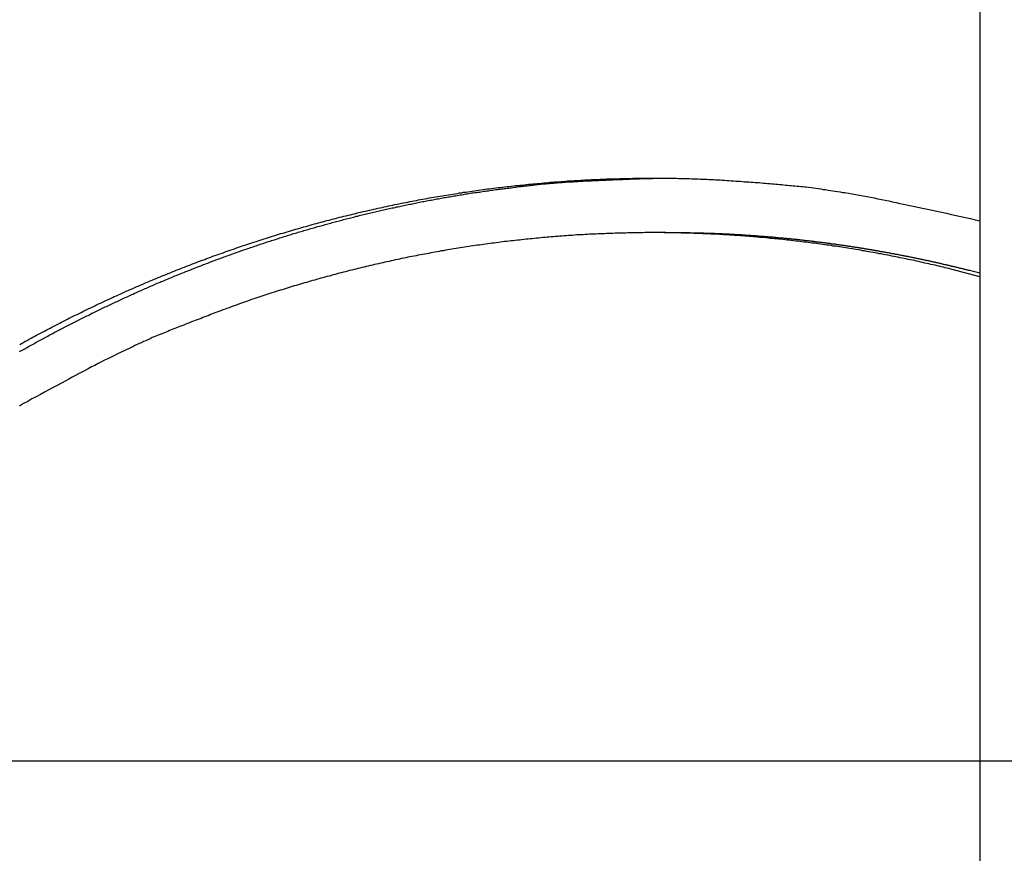
# Model space of a CAD drawing. Extents: x -56 to 56, y -61 to 61.
# Drawn here: x -37 to -35, y 8 to 10 of the extents above; entities that cross this region are included whole.
import ezdxf

# ---------------------------------------------------------------- set-up
doc = ezdxf.new("R2010")
doc.units = 0
doc.layers.get('0').update_dxf_attribs({"linetype": 'CONTINUOUS'})

msp = doc.modelspace()

# ---------------------------------------------------------------- linework, layer by layer
at = {"color": 0}
for points in [[(-35.4337, 14.7873), (-35.4337, -0.2127)], [(-35.4337, 14.7873), (-35.4337, -0.2127)], [(-35.4337, 14.7873), (-35.4337, -0.2127)], [(-35.4337, 14.7873), (-35.4337, -0.2127)], [(-35.4337, 14.7873), (-35.4337, -0.2127)], [(-35.4337, 14.7873), (-35.4337, -0.2127)], [(-35.4337, 14.7873), (-35.4337, -0.2127)], [(-35.4337, 14.7873), (-35.4337, -0.2127)], [(-35.4337, 14.7873), (-35.4337, -0.2127)], [(-35.4337, 14.7873), (-35.4337, -0.2127)], [(-35.4337, 14.7873), (-35.4337, -0.2127)], [(-35.4337, 14.7873), (-35.4337, -0.2127)], [(-35.4337, 14.7873), (-35.4337, -0.2127)], [(-35.4337, 14.7873), (-35.4337, -0.2127)], [(-35.4337, 14.7873), (-35.4337, -0.2127)], [(-35.4337, 14.7873), (-35.4337, -0.2127)], [(-35.4337, 14.7873), (-35.4337, -0.2127)], [(-35.4337, 14.7873), (-35.4337, -0.2127)], [(-35.4337, 14.7873), (-35.4337, -0.2127)], [(-35.4337, 14.7873), (-35.4337, -0.2127)], [(-35.4337, 14.7873), (-35.4337, -0.2127)], [(-37.4941, 9.5669), (-37.4913, 9.5684), (-37.4886, 9.5699), (-37.4859, 9.5714), (-37.4832, 9.5729), (-37.4805, 9.5744), (-37.4778, 9.5759), (-37.4751, 9.5774), (-37.4724, 9.5792), (-37.4724, 9.5792), (-37.4694, 9.5807), (-37.4667, 9.5822), (-37.464, 9.5837), (-37.4613, 9.5852), (-37.4584, 9.5867), (-37.4557, 9.5882), (-37.453, 9.5897), (-37.4503, 9.5912), (-37.4473, 9.5927), (-37.4446, 9.5942), (-37.4419, 9.5957), (-37.4392, 9.5972), (-37.4365, 9.5987), (-37.4338, 9.6002), (-37.4311, 9.6017), (-37.4284, 9.6032), (-37.4284, 9.6032), (-37.4254, 9.6044), (-37.4227, 9.6059), (-37.4199, 9.6074), (-37.4172, 9.6089), (-37.4142, 9.6103), (-37.4115, 9.6118), (-37.4088, 9.6133), (-37.4061, 9.6148), (-37.4031, 9.616), (-37.4004, 9.6175), (-37.3977, 9.619), (-37.395, 9.6205), (-37.392, 9.622), (-37.3893, 9.6235), (-37.3866, 9.625), (-37.3839, 9.6265), (-37.3839, 9.6265), (-37.3809, 9.6277), (-37.3782, 9.6292), (-37.3752, 9.6305), (-37.3725, 9.632), (-37.3695, 9.6332), (-37.3668, 9.6347), (-37.3641, 9.6362), (-37.3614, 9.6377), (-37.3584, 9.6389), (-37.3557, 9.6404), (-37.3528, 9.6418), (-37.3501, 9.6433), (-37.3471, 9.6445), (-37.3444, 9.646), (-37.3417, 9.6475), (-37.339, 9.649), (-37.339, 9.649), (-37.336, 9.6502), (-37.3333, 9.6517), (-37.3303, 9.6529), (-37.3276, 9.6544), (-37.3246, 9.6556), (-37.3219, 9.6571), (-37.319, 9.6584), (-37.3163, 9.6599), (-37.3133, 9.6611), (-37.3106, 9.6626), (-37.3076, 9.6638), (-37.3049, 9.6653), (-37.3019, 9.6665), (-37.2992, 9.668), (-37.2964, 9.6693), (-37.2937, 9.6708), (-37.2937, 9.6708), (-37.2907, 9.672), (-37.2879, 9.6732), (-37.2849, 9.6744), (-37.2822, 9.6759), (-37.2792, 9.6771), (-37.2765, 9.6786), (-37.2735, 9.6798), (-37.2708, 9.6813), (-37.2678, 9.6825), (-37.2651, 9.6838), (-37.2621, 9.685), (-37.2594, 9.6865), (-37.2564, 9.6877), (-37.2537, 9.6891), (-37.2507, 9.6903), (-37.248, 9.6918), (-37.248, 9.6918), (-37.245, 9.693), (-37.242, 9.6942), (-37.239, 9.6954), (-37.2363, 9.6969), (-37.2333, 9.6981), (-37.2306, 9.6993), (-37.2276, 9.7005), (-37.2249, 9.702), (-37.2219, 9.7032), (-37.219, 9.7044), (-37.216, 9.7056), (-37.2133, 9.707), (-37.2103, 9.7082), (-37.2076, 9.7094), (-37.2046, 9.7106), (-37.2019, 9.7121), (-37.2019, 9.7121), (-37.1989, 9.7133), (-37.1959, 9.7145), (-37.1929, 9.7157), (-37.1902, 9.7169), (-37.1872, 9.7181), (-37.1842, 9.7193), (-37.1812, 9.7205), (-37.1785, 9.7218), (-37.1755, 9.723), (-37.1725, 9.7242), (-37.1695, 9.7254), (-37.1668, 9.7266), (-37.1638, 9.7278), (-37.1611, 9.729), (-37.1581, 9.7302), (-37.1554, 9.7315), (-37.1554, 9.7315), (-37.1524, 9.7325), (-37.1494, 9.7337), (-37.1464, 9.7349), (-37.1436, 9.7361), (-37.1406, 9.7373), (-37.1376, 9.7385), (-37.1346, 9.7397), (-37.1319, 9.7409), (-37.1289, 9.7418), (-37.1259, 9.743), (-37.1229, 9.7442), (-37.1202, 9.7454), (-37.1172, 9.7466), (-37.1142, 9.7478), (-37.1112, 9.749), (-37.1085, 9.7502), (-37.1085, 9.7502), (-37.1055, 9.7511), (-37.1025, 9.7523), (-37.0995, 9.7534), (-37.0965, 9.7546), (-37.0935, 9.7555), (-37.0905, 9.7567), (-37.0875, 9.7579), (-37.0848, 9.7591), (-37.0818, 9.76), (-37.0788, 9.7612), (-37.0758, 9.7623), (-37.073, 9.7635), (-37.07, 9.7644), (-37.067, 9.7656), (-37.064, 9.7668), (-37.0613, 9.768), (-37.0613, 9.768), (-37.0583, 9.7689), (-37.0553, 9.7701), (-37.0523, 9.771), (-37.0493, 9.7722), (-37.0463, 9.7731), (-37.0433, 9.7743), (-37.0403, 9.7753), (-37.0375, 9.7765), (-37.0345, 9.7774), (-37.0315, 9.7786), (-37.0285, 9.7795), (-37.0255, 9.7807), (-37.0225, 9.7816), (-37.0195, 9.7828), (-37.0165, 9.7838), (-37.0138, 9.785), (-37.0138, 9.785), (-37.0108, 9.7859), (-37.0078, 9.7868), (-37.0048, 9.7877), (-37.0018, 9.7889), (-36.9988, 9.7898), (-36.9958, 9.791), (-36.9928, 9.7919), (-36.9898, 9.7931), (-36.9868, 9.794), (-36.9838, 9.7949), (-36.9808, 9.7958), (-36.9778, 9.797), (-36.9748, 9.7979), (-36.9718, 9.799), (-36.9688, 9.7999), (-36.9659, 9.8011), (-36.9659, 9.8011), (-36.9628, 9.802), (-36.9598, 9.8029), (-36.9568, 9.8038), (-36.9538, 9.8049), (-36.9508, 9.8058), (-36.9478, 9.8067), (-36.9448, 9.8076), (-36.9418, 9.8088), (-36.9388, 9.8097), (-36.9358, 9.8106), (-36.9328, 9.8115), (-36.9298, 9.8126), (-36.9268, 9.8135), (-36.9238, 9.8144), (-36.9208, 9.8153), (-36.9178, 9.8165), (-36.9178, 9.8165), (-36.9145, 9.8174), (-36.9115, 9.8183), (-36.9085, 9.8192), (-36.9055, 9.8201), (-36.9025, 9.821), (-36.8995, 9.8219), (-36.8965, 9.8228), (-36.8935, 9.8237), (-36.8903, 9.8246), (-36.8873, 9.8255), (-36.8843, 9.8264), (-36.8813, 9.8273), (-36.8783, 9.8282), (-36.8753, 9.8291), (-36.8723, 9.83), (-36.8693, 9.8309), (-36.8693, 9.8309), (-36.866, 9.8315), (-36.863, 9.8324), (-36.86, 9.8333), (-36.857, 9.8342), (-36.854, 9.835), (-36.851, 9.8359), (-36.848, 9.8368), (-36.845, 9.8377), (-36.8417, 9.8383), (-36.8387, 9.8392), (-36.8357, 9.8401), (-36.8327, 9.841), (-36.8297, 9.8418), (-36.8267, 9.8427), (-36.8237, 9.8436), (-36.8207, 9.8445), (-36.8207, 9.8445), (-36.8174, 9.8451), (-36.8144, 9.846), (-36.8114, 9.8466), (-36.8084, 9.8475), (-36.8051, 9.8481), (-36.8021, 9.849), (-36.7991, 9.8499), (-36.7961, 9.8508), (-36.7928, 9.8514), (-36.7898, 9.8523), (-36.7868, 9.853), (-36.7838, 9.8539), (-36.7807, 9.8545), (-36.7777, 9.8554), (-36.7747, 9.8562), (-36.7717, 9.8571), (-36.7717, 9.8571), (-36.7684, 9.8577), (-36.7654, 9.8586), (-36.7624, 9.8592), (-36.7594, 9.8601), (-36.7561, 9.8607), (-36.7531, 9.8616), (-36.7501, 9.8622), (-36.7471, 9.8631), (-36.7438, 9.8637), (-36.7408, 9.8645), (-36.7378, 9.8651), (-36.7348, 9.866), (-36.7315, 9.8666), (-36.7285, 9.8675), (-36.7255, 9.8681), (-36.7225, 9.869), (-36.7225, 9.869), (-36.7192, 9.8696), (-36.7162, 9.8702), (-36.713, 9.8708), (-36.71, 9.8717), (-36.7067, 9.8723), (-36.7037, 9.8729), (-36.7007, 9.8735), (-36.6977, 9.8744), (-36.6944, 9.875), (-36.6914, 9.8756), (-36.6883, 9.8762), (-36.6853, 9.8771), (-36.682, 9.8777), (-36.679, 9.8783), (-36.676, 9.8789), (-36.673, 9.8798), (-36.673, 9.8798), (-36.6697, 9.8804), (-36.6667, 9.881), (-36.6635, 9.8816), (-36.6605, 9.8822), (-36.6572, 9.8828), (-36.6542, 9.8834), (-36.6512, 9.884), (-36.6482, 9.8849), (-36.6449, 9.8855), (-36.6419, 9.8861), (-36.6389, 9.8867), (-36.6359, 9.8873), (-36.6326, 9.8879), (-36.6296, 9.8885), (-36.6266, 9.8891), (-36.6236, 9.8899), (-36.6236, 9.8899), (-36.6203, 9.8902), (-36.6173, 9.8908), (-36.6141, 9.8914), (-36.6111, 9.892), (-36.6078, 9.8926), (-36.6048, 9.8932), (-36.6018, 9.8938), (-36.5988, 9.8944), (-36.5955, 9.8947), (-36.5925, 9.8953), (-36.5895, 9.8959), (-36.5865, 9.8965), (-36.5832, 9.8971), (-36.5802, 9.8977), (-36.5772, 9.8983), (-36.5742, 9.8989), (-36.5742, 9.8989), (-36.5709, 9.8992), (-36.5679, 9.8998), (-36.5646, 9.9003), (-36.5616, 9.9009), (-36.5583, 9.9012), (-36.5553, 9.9018), (-36.552, 9.9024), (-36.549, 9.903), (-36.5457, 9.9033), (-36.5427, 9.9039), (-36.5394, 9.9044), (-36.5364, 9.905), (-36.5331, 9.9053), (-36.5301, 9.9059), (-36.5269, 9.9065), (-36.5239, 9.9071), (-36.5239, 9.9071), (-36.5206, 9.9074), (-36.5173, 9.908), (-36.514, 9.9083), (-36.5109, 9.9089), (-36.5076, 9.9092), (-36.5043, 9.9098), (-36.501, 9.9102), (-36.498, 9.9108), (-36.4947, 9.9111), (-36.4914, 9.9117), (-36.4881, 9.912), (-36.4851, 9.9126), (-36.4818, 9.9129), (-36.4785, 9.9135), (-36.4752, 9.9138), (-36.4722, 9.9144), (-36.4722, 9.9144), (-36.4689, 9.9147), (-36.4659, 9.915), (-36.4629, 9.9153), (-36.4599, 9.9159), (-36.4569, 9.9162), (-36.4539, 9.9166), (-36.4509, 9.9169), (-36.4479, 9.9175), (-36.4446, 9.9178), (-36.4416, 9.9181), (-36.4386, 9.9184), (-36.4356, 9.919), (-36.4326, 9.9193), (-36.4296, 9.9198), (-36.4266, 9.9201), (-36.4236, 9.9207), (-36.4236, 9.9207), (-36.4206, 9.921), (-36.4179, 9.9213), (-36.4152, 9.9216), (-36.4125, 9.9219), (-36.4097, 9.9222), (-36.407, 9.9225), (-36.4043, 9.9228), (-36.4016, 9.9232), (-36.3986, 9.9235), (-36.3959, 9.9238), (-36.3932, 9.9241), (-36.3905, 9.9244), (-36.3878, 9.9247), (-36.3851, 9.925), (-36.3824, 9.9253), (-36.3797, 9.9259), (-36.3797, 9.9259), (-36.3761, 9.9262), (-36.3725, 9.9265), (-36.3689, 9.9268), (-36.3653, 9.9271), (-36.3617, 9.9274), (-36.3581, 9.9277), (-36.3545, 9.928), (-36.3512, 9.9283), (-36.3476, 9.9284), (-36.344, 9.9287), (-36.3404, 9.929), (-36.3371, 9.9293), (-36.3335, 9.9296), (-36.3299, 9.9299), (-36.3263, 9.9302), (-36.323, 9.9305), (-36.323, 9.9305), (-36.3173, 9.9308), (-36.3119, 9.9311), (-36.3065, 9.9314), (-36.3011, 9.9318), (-36.2954, 9.9321), (-36.29, 9.9324), (-36.2846, 9.9327), (-36.2792, 9.9331), (-36.2735, 9.9332), (-36.2681, 9.9335), (-36.2627, 9.9338), (-36.2573, 9.9341), (-36.2519, 9.9341), (-36.2465, 9.9344), (-36.2411, 9.9346), (-36.2357, 9.9349), (-36.2357, 9.9349), (-36.2285, 9.9352), (-36.2213, 9.9355), (-36.2141, 9.9358), (-36.2069, 9.9361), (-36.1997, 9.9364), (-36.1925, 9.9367), (-36.1853, 9.937), (-36.1784, 9.9373), (-36.1712, 9.9373), (-36.164, 9.9376), (-36.1568, 9.9379), (-36.1497, 9.9382), (-36.1425, 9.9382), (-36.1353, 9.9385), (-36.1281, 9.9388), (-36.1212, 9.9391)], [(-37.494, 9.5821), (-37.4901, 9.5845), (-37.4859, 9.5866), (-37.4819, 9.5888), (-37.4777, 9.5909), (-37.4738, 9.5933), (-37.4696, 9.5954), (-37.4657, 9.5977), (-37.4615, 9.5998), (-37.4576, 9.6022), (-37.4576, 9.6022), (-37.4534, 9.6043), (-37.4492, 9.6064), (-37.445, 9.6085), (-37.4411, 9.6108), (-37.4369, 9.6129), (-37.4328, 9.615), (-37.4286, 9.6171), (-37.4247, 9.6195), (-37.4205, 9.6216), (-37.4163, 9.6237), (-37.4121, 9.6258), (-37.4082, 9.6279), (-37.404, 9.63), (-37.3998, 9.6321), (-37.3956, 9.6342), (-37.3917, 9.6365), (-37.3917, 9.6365), (-37.3875, 9.6383), (-37.3833, 9.6404), (-37.3791, 9.6425), (-37.3749, 9.6446), (-37.3707, 9.6466), (-37.3665, 9.6487), (-37.3623, 9.6508), (-37.3583, 9.6529), (-37.3541, 9.6547), (-37.3499, 9.6568), (-37.3457, 9.6589), (-37.3415, 9.661), (-37.3373, 9.6628), (-37.3331, 9.6649), (-37.3289, 9.667), (-37.3249, 9.6691), (-37.3249, 9.6691), (-37.3204, 9.6709), (-37.3162, 9.673), (-37.312, 9.6748), (-37.3078, 9.6769), (-37.3036, 9.6787), (-37.2994, 9.6808), (-37.2952, 9.6826), (-37.291, 9.6847), (-37.2865, 9.6865), (-37.2823, 9.6884), (-37.2781, 9.6902), (-37.2739, 9.6923), (-37.2697, 9.6941), (-37.2655, 9.6961), (-37.2613, 9.6979), (-37.2571, 9.7), (-37.2571, 9.7), (-37.2526, 9.7018), (-37.2484, 9.7036), (-37.2441, 9.7054), (-37.2399, 9.7073), (-37.2354, 9.7091), (-37.2312, 9.7109), (-37.227, 9.7127), (-37.2228, 9.7148), (-37.2183, 9.7166), (-37.2141, 9.7184), (-37.2098, 9.7202), (-37.2056, 9.722), (-37.2011, 9.7238), (-37.1969, 9.7256), (-37.1927, 9.7274), (-37.1885, 9.7292), (-37.1885, 9.7292), (-37.184, 9.7307), (-37.1798, 9.7325), (-37.1753, 9.7343), (-37.1711, 9.7361), (-37.1666, 9.7377), (-37.1624, 9.7395), (-37.158, 9.7413), (-37.1538, 9.7431), (-37.1493, 9.7446), (-37.1451, 9.7464), (-37.1406, 9.748), (-37.1364, 9.7498), (-37.1319, 9.7513), (-37.1277, 9.7531), (-37.1233, 9.7548), (-37.1191, 9.7566), (-37.1191, 9.7566), (-37.1146, 9.7581), (-37.1102, 9.7598), (-37.1057, 9.7613), (-37.1015, 9.7631), (-37.097, 9.7646), (-37.0928, 9.7664), (-37.0883, 9.7679), (-37.0841, 9.7697), (-37.0796, 9.7712), (-37.0751, 9.7727), (-37.0706, 9.7742), (-37.0664, 9.776), (-37.0619, 9.7775), (-37.0577, 9.779), (-37.0532, 9.7805), (-37.049, 9.7823), (-37.049, 9.7823), (-37.0445, 9.7838), (-37.04, 9.7853), (-37.0355, 9.7868), (-37.0313, 9.7883), (-37.0268, 9.7898), (-37.0223, 9.7913), (-37.0178, 9.7928), (-37.0136, 9.7944), (-37.0091, 9.7957), (-37.0046, 9.7972), (-37.0001, 9.7987), (-36.9959, 9.8002), (-36.9914, 9.8016), (-36.9869, 9.8031), (-36.9824, 9.8046), (-36.9782, 9.8061), (-36.9782, 9.8061), (-36.9737, 9.8073), (-36.9692, 9.8088), (-36.9647, 9.8101), (-36.9602, 9.8116), (-36.9557, 9.8128), (-36.9512, 9.8143), (-36.9467, 9.8157), (-36.9424, 9.8172), (-36.9379, 9.8184), (-36.9334, 9.8199), (-36.9289, 9.8211), (-36.9244, 9.8226), (-36.9199, 9.8238), (-36.9154, 9.8253), (-36.9109, 9.8265), (-36.9067, 9.828), (-36.9067, 9.828), (-36.9021, 9.8292), (-36.8976, 9.8304), (-36.8931, 9.8316), (-36.8886, 9.8331), (-36.8841, 9.8343), (-36.8796, 9.8355), (-36.8751, 9.8367), (-36.8706, 9.8382), (-36.8661, 9.8394), (-36.8616, 9.8406), (-36.8571, 9.8418), (-36.8526, 9.8431), (-36.8481, 9.8443), (-36.8436, 9.8455), (-36.8391, 9.8467), (-36.8346, 9.8481), (-36.8346, 9.8481), (-36.8298, 9.849), (-36.8253, 9.8502), (-36.8208, 9.8514), (-36.8163, 9.8526), (-36.8118, 9.8537), (-36.8073, 9.8549), (-36.8028, 9.8561), (-36.7983, 9.8573), (-36.7935, 9.8582), (-36.789, 9.8594), (-36.7845, 9.8605), (-36.78, 9.8617), (-36.7755, 9.8626), (-36.771, 9.8638), (-36.7665, 9.865), (-36.762, 9.8662), (-36.762, 9.8662), (-36.7572, 9.8671), (-36.7527, 9.8681), (-36.7482, 9.869), (-36.7437, 9.8702), (-36.7389, 9.8711), (-36.7344, 9.8723), (-36.7299, 9.8732), (-36.7254, 9.8744), (-36.7206, 9.8753), (-36.7161, 9.8762), (-36.7116, 9.8771), (-36.7071, 9.8783), (-36.7024, 9.8792), (-36.6979, 9.8802), (-36.6934, 9.8811), (-36.6889, 9.8823), (-36.6889, 9.8823), (-36.6841, 9.8832), (-36.6796, 9.8841), (-36.6748, 9.885), (-36.6703, 9.8859), (-36.6655, 9.8868), (-36.661, 9.8877), (-36.6565, 9.8886), (-36.652, 9.8896), (-36.6472, 9.8903), (-36.6427, 9.8912), (-36.6382, 9.8921), (-36.6337, 9.893), (-36.6289, 9.8938), (-36.6244, 9.8947), (-36.6199, 9.8956), (-36.6154, 9.8965), (-36.6154, 9.8965), (-36.6106, 9.8971), (-36.6061, 9.898), (-36.6013, 9.8986), (-36.5968, 9.8995), (-36.592, 9.9001), (-36.5875, 9.901), (-36.5829, 9.9018), (-36.5784, 9.9027), (-36.5736, 9.9033), (-36.5691, 9.9041), (-36.5643, 9.9047), (-36.5598, 9.9056), (-36.555, 9.9062), (-36.5505, 9.9071), (-36.546, 9.9077), (-36.5415, 9.9086), (-36.5415, 9.9086), (-36.5367, 9.9092), (-36.5322, 9.9098), (-36.5274, 9.9104), (-36.5229, 9.9112), (-36.5181, 9.9118), (-36.5136, 9.9124), (-36.5089, 9.913), (-36.5044, 9.9139), (-36.4996, 9.9145), (-36.4951, 9.9151), (-36.4903, 9.9157), (-36.4858, 9.9163), (-36.481, 9.9169), (-36.4765, 9.9175), (-36.4719, 9.9181), (-36.4674, 9.9187), (-36.4674, 9.9187), (-36.4626, 9.919), (-36.4581, 9.9196), (-36.4533, 9.9202), (-36.4488, 9.9208), (-36.444, 9.9211), (-36.4395, 9.9217), (-36.4347, 9.9223), (-36.4302, 9.9229), (-36.4254, 9.9232), (-36.4209, 9.9238), (-36.4161, 9.9242), (-36.4116, 9.9248), (-36.4068, 9.9251), (-36.4023, 9.9257), (-36.3975, 9.9262), (-36.393, 9.9268), (-36.393, 9.9268), (-36.3882, 9.9271), (-36.3836, 9.9275), (-36.3788, 9.9278), (-36.3743, 9.9284), (-36.3695, 9.9287), (-36.365, 9.9292), (-36.3602, 9.9295), (-36.3557, 9.9301), (-36.3509, 9.9304), (-36.3464, 9.9307), (-36.3416, 9.931), (-36.3371, 9.9314), (-36.3323, 9.9317), (-36.3278, 9.932), (-36.323, 9.9323), (-36.3185, 9.9329), (-36.3185, 9.9329), (-36.3137, 9.933), (-36.3089, 9.9333), (-36.3041, 9.9336), (-36.2996, 9.9339), (-36.2948, 9.9342), (-36.2903, 9.9345), (-36.2855, 9.9348), (-36.281, 9.9351), (-36.2762, 9.9351), (-36.2716, 9.9354), (-36.2668, 9.9357), (-36.2623, 9.936), (-36.2575, 9.936), (-36.253, 9.9363), (-36.2482, 9.9366), (-36.2437, 9.9369), (-36.2437, 9.9369), (-36.2389, 9.9369), (-36.2342, 9.9372), (-36.2294, 9.9372), (-36.2249, 9.9375), (-36.2201, 9.9375), (-36.2156, 9.9378), (-36.2108, 9.9378), (-36.2063, 9.9381), (-36.2015, 9.9381), (-36.197, 9.9381), (-36.1922, 9.9381), (-36.1877, 9.9384), (-36.1829, 9.9384), (-36.1784, 9.9386), (-36.1736, 9.9386), (-36.1691, 9.9389), (-36.1691, 9.9389), (-36.1643, 9.9389), (-36.1598, 9.9389), (-36.155, 9.9389), (-36.1505, 9.9389), (-36.1457, 9.9389), (-36.1412, 9.9389), (-36.1364, 9.9389), (-36.1319, 9.9391), (-36.1271, 9.9389), (-36.1226, 9.9389), (-36.1178, 9.9389), (-36.1133, 9.9389), (-36.1085, 9.9389), (-36.104, 9.9389), (-36.0995, 9.9389), (-36.095, 9.9389), (-36.095, 9.9389), (-36.0902, 9.9386), (-36.0854, 9.9386), (-36.0806, 9.9384), (-36.0761, 9.9384), (-36.0713, 9.9381), (-36.0667, 9.9381), (-36.0619, 9.938), (-36.0574, 9.938), (-36.0526, 9.9377), (-36.0478, 9.9376), (-36.043, 9.9373), (-36.0385, 9.9373), (-36.0337, 9.937), (-36.0292, 9.937), (-36.0244, 9.9367), (-36.0199, 9.9367), (-36.0199, 9.9367), (-36.0151, 9.9364), (-36.0103, 9.9361), (-36.0055, 9.9358), (-36.0007, 9.9356), (-35.9959, 9.9353), (-35.9911, 9.935), (-35.9863, 9.9347), (-35.9815, 9.9346), (-35.9767, 9.9341), (-35.9719, 9.9338), (-35.9671, 9.9335), (-35.9623, 9.9332), (-35.9575, 9.9328), (-35.9527, 9.9325), (-35.9479, 9.9322), (-35.9432, 9.9319), (-35.9432, 9.9319), (-35.9387, 9.9314), (-35.9342, 9.9311), (-35.9297, 9.9308), (-35.9252, 9.9305), (-35.9207, 9.9302), (-35.9162, 9.9299), (-35.9117, 9.9296), (-35.9072, 9.9293), (-35.9027, 9.9287), (-35.8982, 9.9284), (-35.8937, 9.9281), (-35.8892, 9.9278), (-35.8847, 9.9272), (-35.8802, 9.9269), (-35.8757, 9.9266), (-35.8712, 9.9263), (-35.8712, 9.9263), (-35.867, 9.9257), (-35.8629, 9.9254), (-35.8587, 9.925), (-35.8548, 9.9247), (-35.8506, 9.9241), (-35.8467, 9.9238), (-35.8425, 9.9235), (-35.8386, 9.9232), (-35.8344, 9.9226), (-35.8305, 9.9223), (-35.8263, 9.922), (-35.8224, 9.9217), (-35.8182, 9.9211), (-35.8143, 9.9208), (-35.8101, 9.9205), (-35.8062, 9.9202), (-35.8062, 9.9202), (-35.8008, 9.9193), (-35.7957, 9.9187), (-35.7906, 9.9179), (-35.7855, 9.9173), (-35.7801, 9.9164), (-35.775, 9.9158), (-35.7699, 9.9149), (-35.7648, 9.9143), (-35.7594, 9.9134), (-35.7543, 9.9126), (-35.7492, 9.9117), (-35.7441, 9.9111), (-35.7389, 9.9102), (-35.7338, 9.9094), (-35.7287, 9.9085), (-35.7236, 9.9079), (-35.7236, 9.9079), (-35.7155, 9.9064), (-35.7077, 9.9051), (-35.6997, 9.9036), (-35.6919, 9.9024), (-35.6838, 9.9009), (-35.676, 9.8994), (-35.6682, 9.8979), (-35.6604, 9.8965), (-35.6524, 9.8947), (-35.6446, 9.8932), (-35.6368, 9.8916), (-35.629, 9.8901), (-35.6212, 9.8883), (-35.6134, 9.8866), (-35.6056, 9.8848), (-35.5978, 9.8833), (-35.5978, 9.8833), (-35.5873, 9.881), (-35.5771, 9.8789), (-35.5668, 9.8768), (-35.5566, 9.8747), (-35.5461, 9.8723), (-35.5359, 9.8702), (-35.5257, 9.868), (-35.5155, 9.8659), (-35.5051, 9.8635), (-35.4949, 9.8613), (-35.4847, 9.8589), (-35.4745, 9.8568), (-35.4643, 9.8544), (-35.4541, 9.8521), (-35.4439, 9.8497), (-35.4337, 9.8476)], [(-35.4337, 9.7275), (-35.5037, 9.7456), (-35.5037, 9.7456), (-35.5079, 9.7465), (-35.5124, 9.7477), (-35.5166, 9.7486), (-35.5211, 9.7498), (-35.5253, 9.7507), (-35.5298, 9.7519), (-35.5343, 9.7528), (-35.5388, 9.754), (-35.543, 9.7549), (-35.5475, 9.7558), (-35.552, 9.7567), (-35.5565, 9.7579), (-35.5607, 9.7588), (-35.5652, 9.7598), (-35.5697, 9.7607), (-35.5742, 9.7619), (-35.5742, 9.7619), (-35.5784, 9.7628), (-35.5829, 9.7637), (-35.5874, 9.7646), (-35.5919, 9.7655), (-35.5961, 9.7664), (-35.6006, 9.7673), (-35.6051, 9.7682), (-35.6096, 9.7693), (-35.6138, 9.77), (-35.6183, 9.7709), (-35.6228, 9.7718), (-35.6273, 9.7727), (-35.6318, 9.7736), (-35.6363, 9.7745), (-35.6408, 9.7754), (-35.6453, 9.7763), (-35.6453, 9.7763), (-35.6495, 9.7769), (-35.654, 9.7778), (-35.6585, 9.7785), (-35.663, 9.7794), (-35.6675, 9.78), (-35.672, 9.7809), (-35.6765, 9.7818), (-35.681, 9.7827), (-35.6854, 9.7833), (-35.6899, 9.7842), (-35.6944, 9.7848), (-35.6989, 9.7857), (-35.7034, 9.7863), (-35.7079, 9.7872), (-35.7124, 9.7879), (-35.7169, 9.7888), (-35.7169, 9.7888), (-35.7213, 9.7894), (-35.7258, 9.79), (-35.7303, 9.7906), (-35.7348, 9.7915), (-35.7393, 9.7921), (-35.7438, 9.7927), (-35.7483, 9.7933), (-35.7528, 9.7942), (-35.7573, 9.7948), (-35.7618, 9.7954), (-35.7663, 9.796), (-35.7708, 9.7967), (-35.7753, 9.7973), (-35.7798, 9.7979), (-35.7843, 9.7985), (-35.7888, 9.7993), (-35.7888, 9.7993), (-35.7933, 9.7996), (-35.7978, 9.8002), (-35.8023, 9.8008), (-35.8068, 9.8014), (-35.8113, 9.8019), (-35.8158, 9.8025), (-35.8203, 9.8031), (-35.8248, 9.8037), (-35.8293, 9.804), (-35.8338, 9.8046), (-35.8383, 9.8051), (-35.8428, 9.8057), (-35.8473, 9.806), (-35.8518, 9.8066), (-35.8563, 9.8072), (-35.8611, 9.8078), (-35.8611, 9.8078), (-35.8656, 9.8081), (-35.8701, 9.8086), (-35.8746, 9.8089), (-35.8791, 9.8095), (-35.8836, 9.8098), (-35.8881, 9.8104), (-35.8926, 9.8107), (-35.8974, 9.8113), (-35.9019, 9.8116), (-35.9064, 9.8119), (-35.9109, 9.8122), (-35.9154, 9.8128), (-35.9199, 9.8131), (-35.9244, 9.8135), (-35.9289, 9.8138), (-35.9337, 9.8144), (-35.9337, 9.8144), (-35.9382, 9.8147), (-35.9427, 9.815), (-35.9472, 9.8153), (-35.9517, 9.8156), (-35.9562, 9.8159), (-35.9607, 9.8162), (-35.9652, 9.8165), (-35.97, 9.8169), (-35.9745, 9.817), (-35.979, 9.8173), (-35.9835, 9.8176), (-35.9882, 9.8179), (-35.9927, 9.8181), (-35.9972, 9.8184), (-36.0017, 9.8187), (-36.0065, 9.819), (-36.0065, 9.819), (-36.011, 9.819), (-36.0155, 9.8193), (-36.02, 9.8193), (-36.0246, 9.8196), (-36.0291, 9.8196), (-36.0336, 9.8199), (-36.0381, 9.8201), (-36.0429, 9.8204), (-36.0474, 9.8204), (-36.0519, 9.8206), (-36.0564, 9.8206), (-36.0612, 9.8209), (-36.0657, 9.8209), (-36.0702, 9.8212), (-36.0747, 9.8212), (-36.0795, 9.8215), (-36.0795, 9.8215), (-36.084, 9.8215), (-36.0885, 9.8215), (-36.093, 9.8215), (-36.0976, 9.8217), (-36.1021, 9.8217), (-36.1066, 9.8217), (-36.1111, 9.8217), (-36.1159, 9.822), (-36.1204, 9.822), (-36.1249, 9.822), (-36.1294, 9.822), (-36.1342, 9.822), (-36.1387, 9.822), (-36.1432, 9.822), (-36.1477, 9.822), (-36.1525, 9.822), (-36.1525, 9.822), (-36.157, 9.8217), (-36.1615, 9.8217), (-36.166, 9.8217), (-36.1707, 9.8217), (-36.1752, 9.8214), (-36.1797, 9.8214), (-36.1842, 9.8214), (-36.189, 9.8214), (-36.1935, 9.8211), (-36.198, 9.8211), (-36.2025, 9.8209), (-36.2073, 9.8209), (-36.2118, 9.8206), (-36.2163, 9.8206), (-36.2208, 9.8205), (-36.2256, 9.8205), (-36.2256, 9.8205), (-36.2301, 9.8202), (-36.2346, 9.82), (-36.2391, 9.8197), (-36.2438, 9.8197), (-36.2483, 9.8194), (-36.2528, 9.8193), (-36.2573, 9.819), (-36.2621, 9.819), (-36.2666, 9.8187), (-36.2711, 9.8184), (-36.2756, 9.8181), (-36.2804, 9.8179), (-36.2849, 9.8176), (-36.2894, 9.8173), (-36.2939, 9.817), (-36.2987, 9.817), (-36.2987, 9.817), (-36.3032, 9.8165), (-36.3077, 9.8162), (-36.3122, 9.8159), (-36.3167, 9.8156), (-36.3212, 9.8153), (-36.3257, 9.815), (-36.3302, 9.8147), (-36.335, 9.8144), (-36.3395, 9.8138), (-36.344, 9.8135), (-36.3485, 9.8132), (-36.3533, 9.8129), (-36.3578, 9.8123), (-36.3623, 9.812), (-36.3668, 9.8117), (-36.3716, 9.8114), (-36.3716, 9.8114), (-36.3761, 9.8108), (-36.3806, 9.8105), (-36.3851, 9.8099), (-36.3896, 9.8096), (-36.3941, 9.809), (-36.3986, 9.8087), (-36.4031, 9.8081), (-36.4079, 9.8078), (-36.4124, 9.8072), (-36.4169, 9.8067), (-36.4214, 9.8061), (-36.4261, 9.8058), (-36.4306, 9.8052), (-36.4351, 9.8048), (-36.4396, 9.8042), (-36.4444, 9.8039), (-36.4444, 9.8039), (-36.4489, 9.8033), (-36.4534, 9.8027), (-36.4579, 9.8021), (-36.4624, 9.8015), (-36.4669, 9.8009), (-36.4714, 9.8003), (-36.4759, 9.7997), (-36.4807, 9.7993), (-36.4852, 9.7985), (-36.4897, 9.7979), (-36.4942, 9.7973), (-36.4987, 9.7967), (-36.5032, 9.7961), (-36.5077, 9.7955), (-36.5122, 9.7949), (-36.517, 9.7943), (-36.517, 9.7943), (-36.5215, 9.7934), (-36.526, 9.7928), (-36.5305, 9.792), (-36.535, 9.7914), (-36.5395, 9.7905), (-36.544, 9.7899), (-36.5485, 9.7893), (-36.5531, 9.7887), (-36.5576, 9.7878), (-36.5621, 9.7872), (-36.5666, 9.7863), (-36.5711, 9.7857), (-36.5756, 9.7848), (-36.5801, 9.7842), (-36.5846, 9.7833), (-36.5893, 9.7827), (-36.5893, 9.7827), (-36.5937, 9.7818), (-36.5982, 9.7809), (-36.6027, 9.78), (-36.6072, 9.7794), (-36.6117, 9.7785), (-36.6162, 9.7776), (-36.6207, 9.7767), (-36.6252, 9.7761), (-36.6297, 9.7752), (-36.6342, 9.7743), (-36.6387, 9.7734), (-36.6432, 9.7725), (-36.6477, 9.7716), (-36.6522, 9.7707), (-36.6567, 9.7698), (-36.6612, 9.7691), (-36.6612, 9.7691), (-36.6655, 9.768), (-36.67, 9.7671), (-36.6745, 9.7662), (-36.679, 9.7653), (-36.6835, 9.7643), (-36.688, 9.7634), (-36.6925, 9.7625), (-36.697, 9.7616), (-36.7013, 9.7604), (-36.7058, 9.7595), (-36.7103, 9.7584), (-36.7148, 9.7575), (-36.7193, 9.7563), (-36.7238, 9.7554), (-36.7283, 9.7545), (-36.7328, 9.7536), (-36.7328, 9.7536), (-36.737, 9.7524), (-36.7415, 9.7513), (-36.746, 9.7501), (-36.7505, 9.7492), (-36.7549, 9.748), (-36.7594, 9.7471), (-36.7639, 9.7459), (-36.7684, 9.745), (-36.7726, 9.7438), (-36.7771, 9.7426), (-36.7816, 9.7414), (-36.7861, 9.7405), (-36.7905, 9.7393), (-36.795, 9.7382), (-36.7995, 9.737), (-36.804, 9.7361), (-36.804, 9.7361), (-36.8082, 9.7349), (-36.8127, 9.7337), (-36.817, 9.7325), (-36.8215, 9.7313), (-36.8257, 9.7301), (-36.8302, 9.7289), (-36.8347, 9.7277), (-36.8392, 9.7266), (-36.8434, 9.7252), (-36.8479, 9.724), (-36.8523, 9.7228), (-36.8568, 9.7216), (-36.861, 9.7204), (-36.8655, 9.7192), (-36.87, 9.718), (-36.8745, 9.7168), (-36.8745, 9.7168), (-36.8787, 9.7153), (-36.8831, 9.7141), (-36.8873, 9.7127), (-36.8918, 9.7115), (-36.896, 9.71), (-36.9005, 9.7088), (-36.9047, 9.7076), (-36.9092, 9.7064), (-36.9134, 9.7049), (-36.9179, 9.7037), (-36.9221, 9.7022), (-36.9266, 9.701), (-36.9308, 9.6995), (-36.9353, 9.6983), (-36.9395, 9.697), (-36.944, 9.6958), (-36.944, 9.6958), (-36.9482, 9.6943), (-36.9527, 9.6928), (-36.9569, 9.6913), (-36.9614, 9.69), (-36.9656, 9.6885), (-36.9701, 9.687), (-36.9744, 9.6855), (-36.9789, 9.6843), (-36.9831, 9.6828), (-36.9876, 9.6813), (-36.9918, 9.6798), (-36.9963, 9.6783), (-37.0005, 9.6768), (-37.005, 9.6753), (-37.0093, 9.6738), (-37.0138, 9.6724), (-37.0138, 9.6724), (-37.018, 9.6706), (-37.0225, 9.6691), (-37.027, 9.6674), (-37.0315, 9.6659), (-37.0357, 9.6641), (-37.0402, 9.6626), (-37.0447, 9.661), (-37.0492, 9.6595), (-37.0534, 9.6577), (-37.0579, 9.6562), (-37.0623, 9.6544), (-37.0668, 9.6529), (-37.071, 9.6511), (-37.0755, 9.6496), (-37.08, 9.6478), (-37.0845, 9.6463), (-37.0845, 9.6463), (-37.0884, 9.6445), (-37.0926, 9.643), (-37.0967, 9.6414), (-37.1009, 9.6399), (-37.1048, 9.6381), (-37.109, 9.6366), (-37.1132, 9.6351), (-37.1174, 9.6336), (-37.1213, 9.6318), (-37.1255, 9.6303), (-37.1297, 9.6286), (-37.1339, 9.6271), (-37.1378, 9.6253), (-37.142, 9.6238), (-37.1462, 9.6222), (-37.1504, 9.6207), (-37.1504, 9.6207), (-37.154, 9.6192), (-37.1576, 9.6177), (-37.1612, 9.6162), (-37.1651, 9.6147), (-37.1687, 9.6132), (-37.1725, 9.6117), (-37.1761, 9.6102), (-37.18, 9.6087), (-37.1836, 9.6072), (-37.1872, 9.6057), (-37.1908, 9.6042), (-37.1947, 9.6027), (-37.1983, 9.6012), (-37.2022, 9.5997), (-37.2058, 9.5982), (-37.2097, 9.5967), (-37.2097, 9.5967), (-37.2142, 9.5944), (-37.2189, 9.5923), (-37.2234, 9.5902), (-37.2282, 9.5881), (-37.2327, 9.5859), (-37.2375, 9.5838), (-37.242, 9.5817), (-37.2468, 9.5796), (-37.2513, 9.5772), (-37.2559, 9.5751), (-37.2604, 9.5729), (-37.2652, 9.5708), (-37.2697, 9.5684), (-37.2745, 9.5663), (-37.279, 9.5642), (-37.2838, 9.5621), (-37.2838, 9.5621), (-37.2907, 9.5585), (-37.2977, 9.555), (-37.3046, 9.5514), (-37.3118, 9.5481), (-37.3187, 9.5445), (-37.3258, 9.5409), (-37.3327, 9.5373), (-37.3399, 9.5338), (-37.3468, 9.53), (-37.3537, 9.5264), (-37.3606, 9.5227), (-37.3676, 9.5191), (-37.3745, 9.5152), (-37.3814, 9.5116), (-37.3883, 9.5077), (-37.3953, 9.5041), (-37.3953, 9.5041), (-37.4043, 9.4991), (-37.4133, 9.4943), (-37.4223, 9.4895), (-37.4315, 9.4847), (-37.4405, 9.4796), (-37.4495, 9.4748), (-37.4585, 9.4699), (-37.4677, 9.4651), (-37.4767, 9.46), (-37.4857, 9.4551), (-37.4947, 9.45)], [(-36.135, 9.8221), (-36.135, 9.8221)], [(-36.1075, 9.8221), (-36.135, 9.8221)], [(-36.1075, 9.8221), (-36.135, 9.8221)], [(-36.1075, 9.8221), (-36.135, 9.8221)], [(-36.1075, 9.8221), (-36.135, 9.8221)], [(-36.1075, 9.8221), (-36.135, 9.8221)], [(-36.1075, 9.8221), (-36.135, 9.8221)], [(-36.1075, 9.8221), (-36.135, 9.8221)], [(-36.1075, 9.8221), (-36.135, 9.8221)], [(-36.1075, 9.8221), (-36.135, 9.8221)], [(-36.1075, 9.8221), (-36.135, 9.8221)], [(-36.1075, 9.8221), (-36.135, 9.8221)], [(-36.1075, 9.8221), (-36.135, 9.8221)], [(-36.1075, 9.8221), (-36.135, 9.8221)], [(-36.1075, 9.8221), (-36.135, 9.8221)], [(-36.1075, 9.8221), (-36.135, 9.8221)], [(-36.1075, 9.8221), (-36.135, 9.8221)], [(-36.1075, 9.8221), (-36.135, 9.8221)], [(-36.1075, 9.8221), (-36.135, 9.8221)], [(-36.1075, 9.8221), (-36.135, 9.8221)], [(-36.1075, 9.8221), (-36.135, 9.8221)], [(-36.1075, 9.8221), (-36.135, 9.8221)], [(-36.1075, 9.8221), (-36.1075, 9.8221)], [(-35.4337, 9.7349), (-35.4555, 9.7405), (-35.4555, 9.7405), (-35.4567, 9.7408), (-35.4582, 9.7411), (-35.4594, 9.7414), (-35.4609, 9.7417), (-35.4621, 9.742), (-35.4636, 9.7423), (-35.4649, 9.7426), (-35.4664, 9.7432), (-35.4676, 9.7435), (-35.4691, 9.7438), (-35.4703, 9.7441), (-35.4718, 9.7445), (-35.473, 9.7448), (-35.4745, 9.7451), (-35.476, 9.7454), (-35.4775, 9.746), (-35.4775, 9.746), (-35.4787, 9.7463), (-35.4802, 9.7466), (-35.4814, 9.7469), (-35.4829, 9.7472), (-35.4841, 9.7475), (-35.4856, 9.7478), (-35.4868, 9.7481), (-35.4883, 9.7485), (-35.4895, 9.7488), (-35.491, 9.7491), (-35.4922, 9.7494), (-35.4937, 9.7497), (-35.4949, 9.75), (-35.4964, 9.7503), (-35.4979, 9.7506), (-35.4994, 9.7512), (-35.4994, 9.7512), (-35.5006, 9.7515), (-35.5021, 9.7518), (-35.5033, 9.7521), (-35.5048, 9.7524), (-35.506, 9.7527), (-35.5075, 9.753), (-35.5089, 9.7533), (-35.5104, 9.7537), (-35.5116, 9.754), (-35.5131, 9.7543), (-35.5143, 9.7546), (-35.5158, 9.7549), (-35.517, 9.7552), (-35.5185, 9.7555), (-35.52, 9.7558), (-35.5215, 9.7563), (-35.5215, 9.7563), (-35.5227, 9.7566), (-35.5242, 9.7569), (-35.5254, 9.7572), (-35.5269, 9.7575), (-35.5281, 9.7578), (-35.5296, 9.7581), (-35.5309, 9.7584), (-35.5324, 9.7587), (-35.5336, 9.759), (-35.5351, 9.7593), (-35.5363, 9.7596), (-35.5378, 9.7599), (-35.539, 9.7602), (-35.5405, 9.7605), (-35.542, 9.7608), (-35.5435, 9.7612), (-35.5435, 9.7612), (-35.5447, 9.7614), (-35.5462, 9.7617), (-35.5474, 9.762), (-35.5489, 9.7623), (-35.5501, 9.7626), (-35.5516, 9.7629), (-35.5531, 9.7632), (-35.5546, 9.7635), (-35.5558, 9.7638), (-35.5573, 9.7641), (-35.5585, 9.7644), (-35.56, 9.7647), (-35.5612, 9.765), (-35.5627, 9.7653), (-35.5642, 9.7656), (-35.5657, 9.7659), (-35.5657, 9.7659), (-35.5669, 9.766), (-35.5684, 9.7663), (-35.5696, 9.7666), (-35.5711, 9.7669), (-35.5723, 9.7672), (-35.5738, 9.7675), (-35.5753, 9.7678), (-35.5768, 9.7681), (-35.578, 9.7684), (-35.5795, 9.7687), (-35.5807, 9.769), (-35.5822, 9.7693), (-35.5834, 9.7696), (-35.5849, 9.7699), (-35.5864, 9.7702), (-35.5879, 9.7705), (-35.5879, 9.7705), (-35.5891, 9.7705), (-35.5906, 9.7708), (-35.5918, 9.7711), (-35.5933, 9.7714), (-35.5945, 9.7717), (-35.596, 9.772), (-35.5975, 9.7723), (-35.599, 9.7726), (-35.6002, 9.7727), (-35.6017, 9.773), (-35.6029, 9.7733), (-35.6044, 9.7736), (-35.6056, 9.7739), (-35.6071, 9.7742), (-35.6086, 9.7745), (-35.6101, 9.7748), (-35.6101, 9.7748), (-35.6113, 9.7748), (-35.6128, 9.7751), (-35.614, 9.7754), (-35.6155, 9.7757), (-35.6167, 9.776), (-35.6182, 9.7763), (-35.6197, 9.7766), (-35.6212, 9.7769), (-35.6224, 9.7769), (-35.6239, 9.7772), (-35.6252, 9.7775), (-35.6267, 9.7778), (-35.6279, 9.7781), (-35.6294, 9.7784), (-35.6309, 9.7787), (-35.6324, 9.779), (-35.6324, 9.779), (-35.6336, 9.779), (-35.6351, 9.7793), (-35.6363, 9.7796), (-35.6378, 9.7799), (-35.639, 9.78), (-35.6405, 9.7803), (-35.642, 9.7806), (-35.6435, 9.7809), (-35.6447, 9.7809), (-35.6462, 9.7812), (-35.6475, 9.7815), (-35.649, 9.7818), (-35.6502, 9.7821), (-35.6517, 9.7824), (-35.6532, 9.7827), (-35.6547, 9.783), (-35.6547, 9.783), (-35.6559, 9.783), (-35.6574, 9.7833), (-35.6586, 9.7836), (-35.6601, 9.7839), (-35.6613, 9.7839), (-35.6628, 9.7842), (-35.6643, 9.7845), (-35.6658, 9.7848), (-35.667, 9.7848), (-35.6685, 9.7851), (-35.6699, 9.7854), (-35.6714, 9.7857), (-35.6726, 9.7859), (-35.6741, 9.7862), (-35.6756, 9.7865), (-35.6771, 9.7868), (-35.6771, 9.7868), (-35.6783, 9.7868), (-35.6798, 9.7871), (-35.681, 9.7874), (-35.6825, 9.7877), (-35.6837, 9.7877), (-35.6852, 9.788), (-35.6867, 9.7883), (-35.6882, 9.7886), (-35.6894, 9.7886), (-35.6909, 9.7889), (-35.6923, 9.7892), (-35.6938, 9.7895), (-35.695, 9.7895), (-35.6965, 9.7898), (-35.698, 9.7901), (-35.6995, 9.7904), (-35.6995, 9.7904), (-35.7007, 9.7904), (-35.7022, 9.7907), (-35.7034, 9.7908), (-35.7049, 9.7911), (-35.7061, 9.7911), (-35.7076, 9.7914), (-35.7091, 9.7917), (-35.7106, 9.792), (-35.7118, 9.792), (-35.7133, 9.7923), (-35.7147, 9.7926), (-35.7162, 9.7929), (-35.7174, 9.7929), (-35.7189, 9.7932), (-35.7204, 9.7935), (-35.7219, 9.7938), (-35.7219, 9.7938), (-35.7231, 9.7938), (-35.7246, 9.7941), (-35.7258, 9.7941), (-35.7273, 9.7944), (-35.7285, 9.7944), (-35.73, 9.7947), (-35.7315, 9.795), (-35.733, 9.7953), (-35.7342, 9.7953), (-35.7357, 9.7956), (-35.7372, 9.7958), (-35.7387, 9.7961), (-35.7399, 9.7961), (-35.7414, 9.7964), (-35.7429, 9.7967), (-35.7444, 9.797), (-35.7444, 9.797), (-35.7456, 9.797), (-35.7471, 9.7973), (-35.7483, 9.7973), (-35.7498, 9.7976), (-35.751, 9.7976), (-35.7525, 9.7979), (-35.754, 9.7982), (-35.7555, 9.7985), (-35.7567, 9.7985), (-35.7582, 9.7988), (-35.7597, 9.7988), (-35.7612, 9.7991), (-35.7624, 9.7991), (-35.7639, 9.7994), (-35.7654, 9.7997), (-35.7669, 9.8), (-35.7669, 9.8), (-35.7681, 9.8), (-35.7696, 9.8003), (-35.7708, 9.8003), (-35.7723, 9.8006), (-35.7735, 9.8006), (-35.775, 9.8009), (-35.7765, 9.801), (-35.778, 9.8013), (-35.7792, 9.8013), (-35.7807, 9.8016), (-35.7822, 9.8016), (-35.7837, 9.8019), (-35.7849, 9.8019), (-35.7864, 9.8022), (-35.7879, 9.8025), (-35.7894, 9.8028), (-35.7894, 9.8028), (-35.7906, 9.8028), (-35.7921, 9.8031), (-35.7934, 9.8031), (-35.7949, 9.8034), (-35.7961, 9.8034), (-35.7976, 9.8037), (-35.7991, 9.8038), (-35.8006, 9.8041), (-35.8018, 9.8041), (-35.8033, 9.8044), (-35.8048, 9.8044), (-35.8063, 9.8047), (-35.8075, 9.8047), (-35.809, 9.805), (-35.8105, 9.8052), (-35.812, 9.8055), (-35.812, 9.8055), (-35.8132, 9.8055), (-35.8147, 9.8058), (-35.816, 9.8058), (-35.8175, 9.8061), (-35.8187, 9.8061), (-35.8202, 9.8064), (-35.8217, 9.8064), (-35.8232, 9.8067), (-35.8244, 9.8067), (-35.8259, 9.807), (-35.8274, 9.807), (-35.8289, 9.8073), (-35.8301, 9.8073), (-35.8316, 9.8076), (-35.8331, 9.8076), (-35.8346, 9.8079), (-35.8346, 9.8079), (-35.8358, 9.8079), (-35.8373, 9.8081), (-35.8387, 9.8081), (-35.8402, 9.8084), (-35.8414, 9.8084), (-35.8429, 9.8087), (-35.8444, 9.8087), (-35.8459, 9.809), (-35.8471, 9.809), (-35.8486, 9.8093), (-35.8501, 9.8093), (-35.8516, 9.8096), (-35.8528, 9.8096), (-35.8543, 9.8099), (-35.8558, 9.8099), (-35.8573, 9.8102), (-35.8573, 9.8102), (-35.8585, 9.8102), (-35.86, 9.8102), (-35.8613, 9.8102), (-35.8628, 9.8105), (-35.864, 9.8105), (-35.8655, 9.8108), (-35.867, 9.8108), (-35.8685, 9.8111), (-35.8697, 9.8111), (-35.8712, 9.8114), (-35.8727, 9.8114), (-35.8742, 9.8117), (-35.8754, 9.8117), (-35.8769, 9.812), (-35.8784, 9.812), (-35.8799, 9.8123), (-35.8799, 9.8123), (-35.8811, 9.8123), (-35.8826, 9.8123), (-35.8838, 9.8123), (-35.8853, 9.8126), (-35.8865, 9.8126), (-35.888, 9.8129), (-35.8895, 9.8129), (-35.891, 9.8132), (-35.8922, 9.8132), (-35.8937, 9.8132), (-35.8952, 9.8132), (-35.8967, 9.8135), (-35.8979, 9.8135), (-35.8994, 9.8138), (-35.9009, 9.8138), (-35.9024, 9.8141), (-35.9024, 9.8141), (-35.9036, 9.8141), (-35.9051, 9.8141), (-35.9066, 9.8141), (-35.9081, 9.8144), (-35.9093, 9.8144), (-35.9108, 9.8146), (-35.9123, 9.8146), (-35.9138, 9.8149), (-35.915, 9.8149), (-35.9165, 9.8149), (-35.918, 9.8149), (-35.9195, 9.8152), (-35.9208, 9.8152), (-35.9223, 9.8155), (-35.9238, 9.8155), (-35.9253, 9.8158), (-35.9253, 9.8158), (-35.9265, 9.8158), (-35.928, 9.8158), (-35.9295, 9.8158), (-35.931, 9.8161), (-35.9325, 9.8161), (-35.934, 9.8161), (-35.9355, 9.8161), (-35.937, 9.8164), (-35.9382, 9.8164), (-35.9397, 9.8164), (-35.9412, 9.8164), (-35.9427, 9.8167), (-35.9442, 9.8167), (-35.9457, 9.817), (-35.9472, 9.817), (-35.9487, 9.8173), (-35.9487, 9.8173), (-35.9499, 9.8173), (-35.9514, 9.8173), (-35.9526, 9.8173), (-35.9541, 9.8176), (-35.9553, 9.8176), (-35.9568, 9.8176), (-35.9582, 9.8176), (-35.9597, 9.8179), (-35.9609, 9.8179), (-35.9624, 9.8179), (-35.9636, 9.8179), (-35.9651, 9.8182), (-35.9663, 9.8182), (-35.9678, 9.8182), (-35.9693, 9.8182), (-35.9708, 9.8185), (-35.9708, 9.8185), (-35.972, 9.8185), (-35.9732, 9.8185), (-35.9744, 9.8185), (-35.9756, 9.8187), (-35.9768, 9.8187), (-35.978, 9.8187), (-35.9792, 9.8187), (-35.9807, 9.819), (-35.9819, 9.819), (-35.9831, 9.819), (-35.9843, 9.819), (-35.9856, 9.8193), (-35.9868, 9.8193), (-35.988, 9.8193), (-35.9892, 9.8193), (-35.9907, 9.8196), (-35.9907, 9.8196), (-35.9922, 9.8196), (-35.9937, 9.8196), (-35.9952, 9.8196), (-35.997, 9.8197), (-35.9985, 9.8197), (-36.0001, 9.8197), (-36.0016, 9.8197), (-36.0034, 9.82), (-36.0049, 9.82), (-36.0064, 9.82), (-36.0079, 9.82), (-36.0097, 9.8202), (-36.0112, 9.8202), (-36.013, 9.8202), (-36.0145, 9.8202), (-36.0163, 9.8205), (-36.0163, 9.8205), (-36.0187, 9.8205), (-36.0211, 9.8205), (-36.0235, 9.8205), (-36.0261, 9.8206), (-36.0285, 9.8206), (-36.0309, 9.8206), (-36.0333, 9.8206), (-36.036, 9.8209), (-36.0384, 9.8209), (-36.0408, 9.8209), (-36.0432, 9.8209), (-36.0459, 9.8211), (-36.0483, 9.8211), (-36.0507, 9.8211), (-36.0531, 9.8211), (-36.0558, 9.8214), (-36.0558, 9.8214), (-36.0588, 9.8214), (-36.0621, 9.8214), (-36.0654, 9.8214), (-36.0687, 9.8214), (-36.0717, 9.8214), (-36.075, 9.8214), (-36.0783, 9.8214), (-36.0816, 9.8217), (-36.0846, 9.8217), (-36.0879, 9.8217), (-36.0912, 9.8217), (-36.0945, 9.8218), (-36.0976, 9.8218), (-36.1009, 9.8218), (-36.1042, 9.8218), (-36.1075, 9.8221)], [(39.9863, 8.6877), (-55.5137, 8.6877)], [(39.9863, 8.6877), (-55.5137, 8.6877)], [(39.9863, 8.6877), (-55.5137, 8.6877)], [(39.9863, 8.6877), (-55.5137, 8.6877)], [(39.9863, 8.6877), (-55.5137, 8.6877)], [(39.9863, 8.6877), (-55.5137, 8.6877)], [(39.9863, 8.6877), (-55.5137, 8.6877)], [(39.9863, 8.6877), (-55.5137, 8.6877)], [(39.9863, 8.6877), (-55.5137, 8.6877)], [(39.9863, 8.6877), (-55.5137, 8.6877)], [(39.9863, 8.6877), (-55.5137, 8.6877)], [(39.9863, 8.6877), (-55.5137, 8.6877)], [(39.9863, 8.6877), (-55.5137, 8.6877)], [(39.9863, 8.6877), (-55.5137, 8.6877)], [(39.9863, 8.6877), (-55.5137, 8.6877)], [(39.9863, 8.6877), (-55.5137, 8.6877)], [(39.9863, 8.6877), (-55.5137, 8.6877)], [(39.9863, 8.6877), (-55.5137, 8.6877)], [(39.9863, 8.6877), (-55.5137, 8.6877)], [(39.9863, 8.6877), (-55.5137, 8.6877)], [(39.9863, 8.6877), (-55.5137, 8.6877)]]:
    msp.add_lwpolyline(points, dxfattribs=at)

doc.saveas('drawing.dxf')
